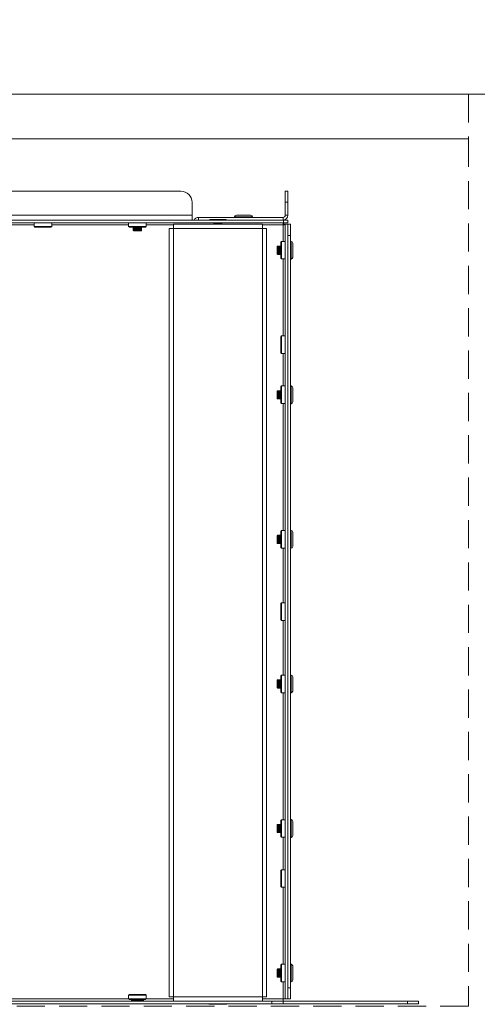
# Model space of a CAD drawing. Units: millimetres. Extents: x -3850 to 4763, y -2681 to 2979.
# Drawn here: x 877 to 1082, y 1472 to 1914 of the extents above; entities that cross this region are included whole.
import ezdxf

# ---------------------------------------------------------------- set-up
doc = ezdxf.new("R2010")
doc.units = ezdxf.units.MM
doc.header["$LTSCALE"] = 101.6
doc.header["$PDMODE"] = 1
doc.header["$PDSIZE"] = -2
doc.linetypes.add('STYLE_11', pattern=[0.1875, 0.125, -0.0625])
for name, color, linetype in [('dimention', 7, 'Continuous'), ('flex', 7, 'Continuous'), ('plan', 7, 'Continuous')]:
    doc.layers.add(name, color=color, linetype=linetype)
doc.styles.add('HGPｺﾞｼｯｸM', font='txt', dxfattribs={"bigfont": 'HGPｺﾞｼｯｸM'})
doc.dimstyles.new('A Factory', dxfattribs={"dimtxt": 48.865234, "dimasz": 15.999023, "dimexe": 40, "dimexo": 40, "dimgap": 0.1, "dimtad": 1, "dimzin": 11, "dimdsep": 46, "dimtxsty": 'HGPｺﾞｼｯｸM', "dimblk": 'DOT', "dimcen": 0, "dimazin": 0, "dimtfac": 1, "dimtix": 1, "dimtmove": 0, "dimatfit": 0, "dimldrblk": 'VW_FILLEDARROW', "dimfxl": 1, "dimfrac": 2, "dimtolj": 1, "dimtzin": 11, "dimarcsym": 0})

# ---------------------------------------------------------------- blocks, each defined once
blk = doc.blocks.new('グループ')
at = {"color": 8, "linetype": 'Continuous', "lineweight": 5}
for p, q in [((739.16, 1688.81), (374.98, 1688.81)), ((786.07, 1683.81), (786.07, 1688.81)), ((786.07, 1688.81), (787.27, 1688.81)), ((787.27, 1688.81), (787.27, 1683.81)), ((744.16, 1678.01), (744.16, 1683.81)), ((786.07, 1683.81), (786.07, 1678.01)), ((787.27, 1683.81), (786.07, 1683.81)), ((787.27, 1683.81), (787.27, 1678.01)), ((744.16, 1678.01), (369.98, 1678.01)), ((744.16, 1678.01), (744.16, 1675.81)), ((764.07, 1678.01), (770.47, 1678.01)), ((786.07, 1678.01), (787.27, 1678.01)), ((328.78, 1675.81), (785.36, 1675.81)), ((328.78, 1674.61), (785.36, 1674.61)), ((658.52, 1673.61), (673.12, 1673.61)), ((673.12, 1674.61), (673.12, 1672.96)), ((681.02, 1672.96), (681.02, 1674.61)), ((681.02, 1673.61), (715.62, 1673.61)), ((715.62, 1674.61), (715.62, 1672.96)), ((723.52, 1672.96), (723.52, 1674.61)), ((723.52, 1673.61), (735.77, 1673.61)), ((735.77, 1672.01), (735.77, 1673.91)), ((735.77, 1673.91), (775.77, 1673.91)), ((747.07, 1675.81), (747.07, 1677.01)), ((747.07, 1677.01), (785.07, 1677.01)), ((752.57, 1676.11), (758.97, 1676.11)), ((753.97, 1674.61), (753.77, 1674.51)), ((753.77, 1674.51), (754.07, 1674.36)), ((753.77, 1674.51), (757.77, 1674.51)), ((754.07, 1674.36), (753.77, 1674.21)), ((753.77, 1674.21), (754.07, 1674.06)), ((753.77, 1674.21), (757.77, 1674.21)), ((754.07, 1674.06), (753.77, 1673.91)), ((754.07, 1674.36), (757.47, 1674.36)), ((754.07, 1674.06), (757.47, 1674.06)), ((757.47, 1674.36), (757.77, 1674.51)), ((757.77, 1674.21), (757.47, 1674.36)), ((757.47, 1674.06), (757.77, 1674.21)), ((757.77, 1673.91), (757.47, 1674.06)), ((757.77, 1674.51), (757.57, 1674.61)), ((763.27, 1677.21), (763.27, 1677.01)), ((771.27, 1677.21), (763.27, 1677.21)), ((771.27, 1677.01), (771.27, 1677.21)), ((775.77, 1673.91), (775.77, 1672.01)), ((775.77, 1673.61), (785.07, 1673.61)), ((785.07, 1677.01), (785.07, 1675.81)), ((785.07, 1673.61), (785.07, 1666.21)), ((785.13, 1673.9), (786.07, 1673.9)), ((785.36, 1675.81), (785.36, 1674.61)), ((785.36, 1675.81), (787.27, 1675.81)), ((787.27, 1674.61), (785.4, 1674.61)), ((786.07, 1673.9), (786.07, 1325.61)), ((787.27, 1673.9), (786.07, 1673.9)), ((787.27, 1675.81), (787.27, 1674.61)), ((787.27, 1673.9), (787.27, 1325.61)), ((787.27, 1673.9), (788.47, 1673.9)), ((788.47, 1673.9), (788.47, 1668.9)), ((673.12, 1672.96), (673.47, 1672.61)), ((677.06, 1672.96), (673.12, 1672.96)), ((677.06, 1672.61), (673.47, 1672.61)), ((681.02, 1672.96), (677.06, 1672.96)), ((677.06, 1672.61), (680.67, 1672.61)), ((680.67, 1672.61), (681.02, 1672.96)), ((715.62, 1672.96), (715.97, 1672.61)), ((719.56, 1672.96), (715.62, 1672.96)), ((719.56, 1672.61), (715.97, 1672.61)), ((717.77, 1672.61), (717.57, 1672.51)), ((717.57, 1672.51), (717.87, 1672.36)), ((717.57, 1672.51), (719.67, 1672.51)), ((717.87, 1672.36), (717.57, 1672.21)), ((717.57, 1672.21), (717.87, 1672.06)), ((717.57, 1672.21), (719.67, 1672.21)), ((717.87, 1672.06), (717.57, 1671.91)), ((717.57, 1671.91), (717.87, 1671.76)), ((717.57, 1671.91), (719.67, 1671.91)), ((717.87, 1671.76), (717.57, 1671.61)), ((717.57, 1671.61), (717.87, 1671.46)), ((717.57, 1671.61), (719.67, 1671.61)), ((717.87, 1671.46), (717.57, 1671.31)), ((717.57, 1671.31), (717.87, 1671.16)), ((717.57, 1671.31), (719.67, 1671.31)), ((717.87, 1671.16), (717.77, 1671.11)), ((717.77, 1671.11), (717.87, 1671.01)), ((717.77, 1671.11), (721.37, 1671.11)), ((717.87, 1672.36), (719.65, 1672.36)), ((717.87, 1672.06), (719.65, 1672.06)), ((717.87, 1671.76), (719.65, 1671.76)), ((717.87, 1671.46), (719.65, 1671.46)), ((717.87, 1671.16), (719.65, 1671.16)), ((721.27, 1671.01), (717.87, 1671.01)), ((723.52, 1672.96), (719.56, 1672.96)), ((719.56, 1672.61), (723.17, 1672.61)), ((719.65, 1672.36), (721.27, 1672.36)), ((719.65, 1672.06), (721.27, 1672.06)), ((719.65, 1671.76), (721.27, 1671.76)), ((719.65, 1671.46), (721.27, 1671.46)), ((719.65, 1671.16), (721.27, 1671.16)), ((719.67, 1672.51), (721.57, 1672.51)), ((719.67, 1672.21), (721.57, 1672.21)), ((719.67, 1671.91), (721.57, 1671.91)), ((719.67, 1671.61), (721.57, 1671.61)), ((719.67, 1671.31), (721.57, 1671.31)), ((721.27, 1672.36), (721.57, 1672.51)), ((721.57, 1672.21), (721.27, 1672.36)), ((721.27, 1672.06), (721.57, 1672.21)), ((721.57, 1671.91), (721.27, 1672.06)), ((721.27, 1671.76), (721.57, 1671.91)), ((721.57, 1671.61), (721.27, 1671.76)), ((721.27, 1671.46), (721.57, 1671.61)), ((721.57, 1671.31), (721.27, 1671.46)), ((721.27, 1671.16), (721.57, 1671.31)), ((721.37, 1671.11), (721.27, 1671.16)), ((721.27, 1671.01), (721.37, 1671.11)), ((721.57, 1672.51), (721.37, 1672.61)), ((723.17, 1672.61), (723.52, 1672.96)), ((733.87, 1672.01), (733.87, 1326.51)), ((733.87, 1672.01), (735.77, 1672.01)), ((735.77, 1672.01), (735.77, 1326.51)), ((775.77, 1672.01), (735.77, 1672.01)), ((775.77, 1672.01), (777.67, 1672.01)), ((775.77, 1326.51), (775.77, 1672.01)), ((777.67, 1326.51), (777.67, 1672.01)), ((784.42, 1666.21), (784.07, 1665.86)), ((784.07, 1658.66), (784.07, 1665.86)), ((786.07, 1666.21), (784.42, 1666.21)), ((784.42, 1658.31), (784.42, 1666.21)), ((788.47, 1668.9), (787.27, 1668.9)), ((788.47, 1668.9), (788.47, 1330.61)), ((788.67, 1666.25), (788.47, 1666.25)), ((788.67, 1665.81), (788.67, 1666.25)), ((788.67, 1658.25), (788.67, 1665.81)), ((789.47, 1665.45), (789.47, 1665.09)), ((789.47, 1665.09), (789.47, 1659.05)), ((782.57, 1664.05), (782.47, 1663.95)), ((782.47, 1660.55), (782.47, 1663.95)), ((782.47, 1660.55), (782.57, 1660.45)), ((782.62, 1663.95), (782.57, 1664.05)), ((782.57, 1664.05), (782.57, 1660.45)), ((782.57, 1660.45), (782.62, 1660.55)), ((782.77, 1664.25), (782.62, 1663.95)), ((782.62, 1663.95), (782.62, 1663.76)), ((782.62, 1663.76), (782.62, 1660.55)), ((782.62, 1660.55), (782.77, 1660.25)), ((782.92, 1663.95), (782.77, 1664.25)), ((782.77, 1664.25), (782.77, 1664.03)), ((782.77, 1664.03), (782.77, 1660.25)), ((782.77, 1660.25), (782.92, 1660.55)), ((783.07, 1664.25), (782.92, 1663.95)), ((782.92, 1663.95), (782.92, 1663.76)), ((782.92, 1663.76), (782.92, 1660.55)), ((782.92, 1660.55), (783.07, 1660.25)), ((783.22, 1663.95), (783.07, 1664.25)), ((783.07, 1664.25), (783.07, 1664.03)), ((783.07, 1664.03), (783.07, 1660.25)), ((783.07, 1660.25), (783.22, 1660.55)), ((783.37, 1664.25), (783.22, 1663.95)), ((783.22, 1663.95), (783.22, 1663.76)), ((783.22, 1663.76), (783.22, 1660.55)), ((783.22, 1660.55), (783.37, 1660.25)), ((783.52, 1663.95), (783.37, 1664.25)), ((783.37, 1664.25), (783.37, 1664.03)), ((783.37, 1664.03), (783.37, 1660.25)), ((783.37, 1660.25), (783.52, 1660.55)), ((783.67, 1664.25), (783.52, 1663.95)), ((783.52, 1663.95), (783.52, 1663.76)), ((783.52, 1663.76), (783.52, 1660.55)), ((783.52, 1660.55), (783.67, 1660.25)), ((783.82, 1663.95), (783.67, 1664.25)), ((783.67, 1664.25), (783.67, 1664.03)), ((783.67, 1664.03), (783.67, 1660.25)), ((783.67, 1660.25), (783.82, 1660.55)), ((783.97, 1664.25), (783.82, 1663.95)), ((783.82, 1663.95), (783.82, 1663.76)), ((783.82, 1663.76), (783.82, 1660.55)), ((783.82, 1660.55), (783.97, 1660.25)), ((784.07, 1664.05), (783.97, 1664.25)), ((783.97, 1664.25), (783.97, 1664.03)), ((783.97, 1664.03), (783.97, 1660.25)), ((783.97, 1660.25), (784.07, 1660.45)), ((784.07, 1658.66), (784.42, 1658.31)), ((784.42, 1658.31), (786.07, 1658.31)), ((785.07, 1658.31), (785.07, 1623.71)), ((788.47, 1658.25), (788.67, 1658.25)), ((784.42, 1623.71), (784.07, 1623.36)), ((784.07, 1616.16), (784.07, 1623.36)), ((786.07, 1623.71), (784.42, 1623.71)), ((784.42, 1615.81), (784.42, 1623.71)), ((784.07, 1616.16), (784.42, 1615.81)), ((784.42, 1615.81), (786.07, 1615.81)), ((785.07, 1615.81), (785.07, 1601.21)), ((782.57, 1599.05), (782.47, 1598.95)), ((782.47, 1595.55), (782.47, 1598.95)), ((782.62, 1598.95), (782.57, 1599.05)), ((782.57, 1599.05), (782.57, 1595.45)), ((782.77, 1599.25), (782.62, 1598.95)), ((782.62, 1598.95), (782.62, 1598.76)), ((782.62, 1598.76), (782.62, 1595.55)), ((782.92, 1598.95), (782.77, 1599.25)), ((782.77, 1599.25), (782.77, 1599.03)), ((782.77, 1599.03), (782.77, 1595.25)), ((783.07, 1599.25), (782.92, 1598.95)), ((782.92, 1598.95), (782.92, 1598.76)), ((782.92, 1598.76), (782.92, 1595.55)), ((783.22, 1598.95), (783.07, 1599.25)), ((783.07, 1599.25), (783.07, 1599.03)), ((783.07, 1599.03), (783.07, 1595.25)), ((783.37, 1599.25), (783.22, 1598.95)), ((783.22, 1598.95), (783.22, 1598.76)), ((783.22, 1598.76), (783.22, 1595.55)), ((783.52, 1598.95), (783.37, 1599.25)), ((783.37, 1599.25), (783.37, 1599.03)), ((783.37, 1599.03), (783.37, 1595.25)), ((783.67, 1599.25), (783.52, 1598.95)), ((783.52, 1598.95), (783.52, 1598.76)), ((783.52, 1598.76), (783.52, 1595.55)), ((783.82, 1598.95), (783.67, 1599.25)), ((783.67, 1599.25), (783.67, 1599.03)), ((783.67, 1599.03), (783.67, 1595.25)), ((783.97, 1599.25), (783.82, 1598.95)), ((783.82, 1598.95), (783.82, 1598.76)), ((783.82, 1598.76), (783.82, 1595.55)), ((784.07, 1599.05), (783.97, 1599.25)), ((783.97, 1599.25), (783.97, 1599.03)), ((783.97, 1599.03), (783.97, 1595.25)), ((784.42, 1601.21), (784.07, 1600.86)), ((784.07, 1593.66), (784.07, 1600.86)), ((786.07, 1601.21), (784.42, 1601.21)), ((784.42, 1593.31), (784.42, 1601.21)), ((788.67, 1601.25), (788.47, 1601.25)), ((788.67, 1600.81), (788.67, 1601.25)), ((788.67, 1593.25), (788.67, 1600.81)), ((789.47, 1600.45), (789.47, 1600.09)), ((789.47, 1600.09), (789.47, 1594.05)), ((782.47, 1595.55), (782.57, 1595.45)), ((782.57, 1595.45), (782.62, 1595.55)), ((782.62, 1595.55), (782.77, 1595.25)), ((782.77, 1595.25), (782.92, 1595.55)), ((782.92, 1595.55), (783.07, 1595.25)), ((783.07, 1595.25), (783.22, 1595.55)), ((783.22, 1595.55), (783.37, 1595.25)), ((783.37, 1595.25), (783.52, 1595.55)), ((783.52, 1595.55), (783.67, 1595.25)), ((783.67, 1595.25), (783.82, 1595.55)), ((783.82, 1595.55), (783.97, 1595.25)), ((783.97, 1595.25), (784.07, 1595.45)), ((784.07, 1593.66), (784.42, 1593.31)), ((784.42, 1593.31), (786.07, 1593.31)), ((785.07, 1593.31), (785.07, 1536.21)), ((788.47, 1593.25), (788.67, 1593.25)), ((784.42, 1536.21), (784.07, 1535.86)), ((786.07, 1536.21), (784.42, 1536.21)), ((784.42, 1528.31), (784.42, 1536.21)), ((788.67, 1536.25), (788.47, 1536.25)), ((788.67, 1535.81), (788.67, 1536.25)), ((782.57, 1534.05), (782.47, 1533.95)), ((782.47, 1530.55), (782.47, 1533.95)), ((782.62, 1533.95), (782.57, 1534.05)), ((782.57, 1534.05), (782.57, 1530.45)), ((782.77, 1534.25), (782.62, 1533.95)), ((782.62, 1533.95), (782.62, 1533.76)), ((782.62, 1533.76), (782.62, 1530.55)), ((782.92, 1533.95), (782.77, 1534.25)), ((782.77, 1534.25), (782.77, 1534.03)), ((782.77, 1534.03), (782.77, 1530.25)), ((783.07, 1534.25), (782.92, 1533.95)), ((782.92, 1533.95), (782.92, 1533.76)), ((782.92, 1533.76), (782.92, 1530.55)), ((783.22, 1533.95), (783.07, 1534.25)), ((783.07, 1534.25), (783.07, 1534.03)), ((783.07, 1534.03), (783.07, 1530.25)), ((783.37, 1534.25), (783.22, 1533.95)), ((783.22, 1533.95), (783.22, 1533.76)), ((783.22, 1533.76), (783.22, 1530.55)), ((783.52, 1533.95), (783.37, 1534.25)), ((783.37, 1534.25), (783.37, 1534.03)), ((783.37, 1534.03), (783.37, 1530.25)), ((783.67, 1534.25), (783.52, 1533.95)), ((783.52, 1533.95), (783.52, 1533.76)), ((783.52, 1533.76), (783.52, 1530.55)), ((783.82, 1533.95), (783.67, 1534.25)), ((783.67, 1534.25), (783.67, 1534.03)), ((783.67, 1534.03), (783.67, 1530.25)), ((783.97, 1534.25), (783.82, 1533.95)), ((783.82, 1533.95), (783.82, 1533.76)), ((783.82, 1533.76), (783.82, 1530.55)), ((784.07, 1534.05), (783.97, 1534.25)), ((783.97, 1534.25), (783.97, 1534.03)), ((783.97, 1534.03), (783.97, 1530.25)), ((784.07, 1528.66), (784.07, 1535.86)), ((788.67, 1528.25), (788.67, 1535.81)), ((789.47, 1535.45), (789.47, 1535.09)), ((789.47, 1535.09), (789.47, 1529.05)), ((782.47, 1530.55), (782.57, 1530.45)), ((782.57, 1530.45), (782.62, 1530.55)), ((782.62, 1530.55), (782.77, 1530.25)), ((782.77, 1530.25), (782.92, 1530.55)), ((782.92, 1530.55), (783.07, 1530.25)), ((783.07, 1530.25), (783.22, 1530.55)), ((783.22, 1530.55), (783.37, 1530.25)), ((783.37, 1530.25), (783.52, 1530.55)), ((783.52, 1530.55), (783.67, 1530.25)), ((783.67, 1530.25), (783.82, 1530.55)), ((783.82, 1530.55), (783.97, 1530.25)), ((783.97, 1530.25), (784.07, 1530.45)), ((784.07, 1528.66), (784.42, 1528.31)), ((784.42, 1528.31), (786.07, 1528.31)), ((785.07, 1528.31), (785.07, 1503.71)), ((788.47, 1528.25), (788.67, 1528.25)), ((784.42, 1503.71), (784.07, 1503.36)), ((784.07, 1496.16), (784.07, 1503.36)), ((786.07, 1503.71), (784.42, 1503.71)), ((784.42, 1495.81), (784.42, 1503.71)), ((784.07, 1496.16), (784.42, 1495.81)), ((784.42, 1495.81), (786.07, 1495.81)), ((785.07, 1495.81), (785.07, 1471.21)), ((784.42, 1471.21), (784.07, 1470.86)), ((784.07, 1463.66), (784.07, 1470.86)), ((786.07, 1471.21), (784.42, 1471.21)), ((784.42, 1463.31), (784.42, 1471.21)), ((788.67, 1471.25), (788.47, 1471.25)), ((788.67, 1470.81), (788.67, 1471.25)), ((788.67, 1463.25), (788.67, 1470.81)), ((789.47, 1470.45), (789.47, 1470.09)), ((789.47, 1470.09), (789.47, 1464.05)), ((782.57, 1469.05), (782.47, 1468.95)), ((782.47, 1465.55), (782.47, 1468.95)), ((782.47, 1465.55), (782.57, 1465.45)), ((782.62, 1468.95), (782.57, 1469.05)), ((782.57, 1469.05), (782.57, 1465.45)), ((782.57, 1465.45), (782.62, 1465.55)), ((782.77, 1469.25), (782.62, 1468.95)), ((782.62, 1468.95), (782.62, 1468.76)), ((782.62, 1468.76), (782.62, 1465.55)), ((782.62, 1465.55), (782.77, 1465.25)), ((782.92, 1468.95), (782.77, 1469.25)), ((782.77, 1469.25), (782.77, 1469.03)), ((782.77, 1469.03), (782.77, 1465.25)), ((782.77, 1465.25), (782.92, 1465.55)), ((783.07, 1469.25), (782.92, 1468.95)), ((782.92, 1468.95), (782.92, 1468.76)), ((782.92, 1468.76), (782.92, 1465.55)), ((782.92, 1465.55), (783.07, 1465.25)), ((783.22, 1468.95), (783.07, 1469.25)), ((783.07, 1469.25), (783.07, 1469.03)), ((783.07, 1469.03), (783.07, 1465.25)), ((783.07, 1465.25), (783.22, 1465.55)), ((783.37, 1469.25), (783.22, 1468.95)), ((783.22, 1468.95), (783.22, 1468.76)), ((783.22, 1468.76), (783.22, 1465.55)), ((783.22, 1465.55), (783.37, 1465.25)), ((783.52, 1468.95), (783.37, 1469.25)), ((783.37, 1469.25), (783.37, 1469.03)), ((783.37, 1469.03), (783.37, 1465.25)), ((783.37, 1465.25), (783.52, 1465.55)), ((783.67, 1469.25), (783.52, 1468.95)), ((783.52, 1468.95), (783.52, 1468.76)), ((783.52, 1468.76), (783.52, 1465.55)), ((783.52, 1465.55), (783.67, 1465.25)), ((783.82, 1468.95), (783.67, 1469.25)), ((783.67, 1469.25), (783.67, 1469.03)), ((783.67, 1469.03), (783.67, 1465.25)), ((783.67, 1465.25), (783.82, 1465.55)), ((783.97, 1469.25), (783.82, 1468.95)), ((783.82, 1468.95), (783.82, 1468.76)), ((783.82, 1468.76), (783.82, 1465.55)), ((783.82, 1465.55), (783.97, 1465.25)), ((784.07, 1469.05), (783.97, 1469.25)), ((783.97, 1469.25), (783.97, 1469.03)), ((783.97, 1469.03), (783.97, 1465.25)), ((783.97, 1465.25), (784.07, 1465.45)), ((784.07, 1463.66), (784.42, 1463.31)), ((784.42, 1463.31), (786.07, 1463.31)), ((785.07, 1463.31), (785.07, 1406.21)), ((788.47, 1463.25), (788.67, 1463.25)), ((782.57, 1404.05), (782.47, 1403.95)), ((782.47, 1400.55), (782.47, 1403.95)), ((782.62, 1403.95), (782.57, 1404.05)), ((782.57, 1404.05), (782.57, 1400.45)), ((782.77, 1404.25), (782.62, 1403.95)), ((782.62, 1403.95), (782.62, 1403.76)), ((782.62, 1403.76), (782.62, 1400.55)), ((782.92, 1403.95), (782.77, 1404.25)), ((782.77, 1404.25), (782.77, 1404.03)), ((782.77, 1404.03), (782.77, 1400.25)), ((783.07, 1404.25), (782.92, 1403.95)), ((782.92, 1403.95), (782.92, 1403.76)), ((782.92, 1403.76), (782.92, 1400.55)), ((783.22, 1403.95), (783.07, 1404.25)), ((783.07, 1404.25), (783.07, 1404.03)), ((783.07, 1404.03), (783.07, 1400.25)), ((783.37, 1404.25), (783.22, 1403.95)), ((783.22, 1403.95), (783.22, 1403.76)), ((783.22, 1403.76), (783.22, 1400.55)), ((783.52, 1403.95), (783.37, 1404.25)), ((783.37, 1404.25), (783.37, 1404.03)), ((783.37, 1404.03), (783.37, 1400.25)), ((783.67, 1404.25), (783.52, 1403.95)), ((783.52, 1403.95), (783.52, 1403.76)), ((783.52, 1403.76), (783.52, 1400.55)), ((783.82, 1403.95), (783.67, 1404.25)), ((783.67, 1404.25), (783.67, 1404.03)), ((783.67, 1404.03), (783.67, 1400.25)), ((783.97, 1404.25), (783.82, 1403.95)), ((783.82, 1403.95), (783.82, 1403.76)), ((783.82, 1403.76), (783.82, 1400.55)), ((784.07, 1404.05), (783.97, 1404.25)), ((783.97, 1404.25), (783.97, 1404.03)), ((783.97, 1404.03), (783.97, 1400.25)), ((784.42, 1406.21), (784.07, 1405.86)), ((784.07, 1398.66), (784.07, 1405.86)), ((786.07, 1406.21), (784.42, 1406.21)), ((784.42, 1398.31), (784.42, 1406.21)), ((788.67, 1406.25), (788.47, 1406.25)), ((788.67, 1405.81), (788.67, 1406.25)), ((788.67, 1398.25), (788.67, 1405.81)), ((789.47, 1405.45), (789.47, 1405.09)), ((789.47, 1405.09), (789.47, 1399.05)), ((782.47, 1400.55), (782.57, 1400.45)), ((782.57, 1400.45), (782.62, 1400.55)), ((782.62, 1400.55), (782.77, 1400.25)), ((782.77, 1400.25), (782.92, 1400.55)), ((782.92, 1400.55), (783.07, 1400.25)), ((783.07, 1400.25), (783.22, 1400.55)), ((783.22, 1400.55), (783.37, 1400.25)), ((783.37, 1400.25), (783.52, 1400.55)), ((783.52, 1400.55), (783.67, 1400.25)), ((783.67, 1400.25), (783.82, 1400.55)), ((783.82, 1400.55), (783.97, 1400.25)), ((783.97, 1400.25), (784.07, 1400.45)), ((784.07, 1398.66), (784.42, 1398.31)), ((784.42, 1398.31), (786.07, 1398.31)), ((785.07, 1398.31), (785.07, 1383.71)), ((788.47, 1398.25), (788.67, 1398.25)), ((784.42, 1383.71), (784.07, 1383.36)), ((784.07, 1376.16), (784.07, 1383.36)), ((786.07, 1383.71), (784.42, 1383.71)), ((784.42, 1375.81), (784.42, 1383.71)), ((784.07, 1376.16), (784.42, 1375.81)), ((784.42, 1375.81), (786.07, 1375.81)), ((785.07, 1375.81), (785.07, 1341.21)), ((782.57, 1339.05), (782.47, 1338.95)), ((782.47, 1335.55), (782.47, 1338.95)), ((782.62, 1338.95), (782.57, 1339.05)), ((782.57, 1339.05), (782.57, 1335.45)), ((782.77, 1339.25), (782.62, 1338.95)), ((782.62, 1338.95), (782.62, 1338.76)), ((782.62, 1338.76), (782.62, 1335.55)), ((782.92, 1338.95), (782.77, 1339.25)), ((782.77, 1339.25), (782.77, 1339.03)), ((782.77, 1339.03), (782.77, 1335.25)), ((783.07, 1339.25), (782.92, 1338.95)), ((782.92, 1338.95), (782.92, 1338.76)), ((782.92, 1338.76), (782.92, 1335.55)), ((783.22, 1338.95), (783.07, 1339.25)), ((783.07, 1339.25), (783.07, 1339.03)), ((783.07, 1339.03), (783.07, 1335.25)), ((783.37, 1339.25), (783.22, 1338.95)), ((783.22, 1338.95), (783.22, 1338.76)), ((783.22, 1338.76), (783.22, 1335.55)), ((783.52, 1338.95), (783.37, 1339.25)), ((783.37, 1339.25), (783.37, 1339.03)), ((783.37, 1339.03), (783.37, 1335.25)), ((783.67, 1339.25), (783.52, 1338.95)), ((783.52, 1338.95), (783.52, 1338.76)), ((783.52, 1338.76), (783.52, 1335.55)), ((783.82, 1338.95), (783.67, 1339.25)), ((783.67, 1339.25), (783.67, 1339.03)), ((783.67, 1339.03), (783.67, 1335.25)), ((783.97, 1339.25), (783.82, 1338.95)), ((783.82, 1338.95), (783.82, 1338.76)), ((783.82, 1338.76), (783.82, 1335.55)), ((784.07, 1339.05), (783.97, 1339.25)), ((783.97, 1339.25), (783.97, 1339.03)), ((783.97, 1339.03), (783.97, 1335.25)), ((784.42, 1341.21), (784.07, 1340.86)), ((784.07, 1333.66), (784.07, 1340.86)), ((786.07, 1341.21), (784.42, 1341.21)), ((784.42, 1333.31), (784.42, 1341.21)), ((788.67, 1341.25), (788.47, 1341.25)), ((788.67, 1340.81), (788.67, 1341.25)), ((788.67, 1333.25), (788.67, 1340.81)), ((789.47, 1340.45), (789.47, 1340.09)), ((789.47, 1340.09), (789.47, 1334.05)), ((782.47, 1335.55), (782.57, 1335.45)), ((782.57, 1335.45), (782.62, 1335.55)), ((782.62, 1335.55), (782.77, 1335.25)), ((782.77, 1335.25), (782.92, 1335.55)), ((782.92, 1335.55), (783.07, 1335.25)), ((783.07, 1335.25), (783.22, 1335.55)), ((783.22, 1335.55), (783.37, 1335.25)), ((783.37, 1335.25), (783.52, 1335.55)), ((783.52, 1335.55), (783.67, 1335.25)), ((783.67, 1335.25), (783.82, 1335.55)), ((783.82, 1335.55), (783.97, 1335.25)), ((783.97, 1335.25), (784.07, 1335.45)), ((784.07, 1333.66), (784.42, 1333.31)), ((784.42, 1333.31), (786.07, 1333.31)), ((785.07, 1333.31), (785.07, 1325.61)), ((788.47, 1333.25), (788.67, 1333.25)), ((787.27, 1330.61), (788.47, 1330.61)), ((788.47, 1330.61), (788.47, 1325.61)), ((780.07, 1324.61), (334.07, 1324.61)), ((658.52, 1325.61), (715.62, 1325.61)), ((715.97, 1327.61), (715.62, 1327.26)), ((715.62, 1327.26), (715.62, 1325.61)), ((715.62, 1327.26), (723.52, 1327.26)), ((715.62, 1325.61), (723.52, 1325.61)), ((715.86, 1325.3), (715.86, 1325.61)), ((716.22, 1325.3), (715.86, 1325.3)), ((715.97, 1327.61), (723.17, 1327.61)), ((716.22, 1325.3), (716.22, 1325.61)), ((716.85, 1325.3), (716.22, 1325.3)), ((716.85, 1325.3), (716.85, 1325.61)), ((716.91, 1325.3), (716.85, 1325.3)), ((717.05, 1325.3), (716.88, 1325)), ((716.88, 1325), (716.88, 1324.85)), ((722.26, 1325), (716.88, 1325)), ((722.26, 1324.85), (716.88, 1324.85)), ((716.91, 1325.3), (716.91, 1325.61)), ((717.59, 1325.3), (716.91, 1325.3)), ((717.59, 1325.3), (717.59, 1325.61)), ((717.86, 1325.3), (717.59, 1325.3)), ((717.86, 1325.3), (717.86, 1325.61)), ((718.53, 1325.3), (717.86, 1325.3)), ((718.53, 1325.3), (718.53, 1325.61)), ((718.98, 1325.3), (718.53, 1325.3)), ((718.98, 1325.3), (718.98, 1325.61)), ((719.56, 1325.3), (718.98, 1325.3)), ((719.56, 1325.61), (719.56, 1325.3)), ((720.15, 1325.3), (719.56, 1325.3)), ((720.15, 1325.3), (720.15, 1325.61)), ((720.6, 1325.3), (720.15, 1325.3)), ((720.6, 1325.3), (720.6, 1325.61)), ((721.27, 1325.3), (720.6, 1325.3)), ((721.27, 1325.3), (721.27, 1325.61)), ((721.54, 1325.3), (721.27, 1325.3)), ((721.54, 1325.3), (721.54, 1325.61)), ((722.22, 1325.3), (721.54, 1325.3)), ((722.26, 1325), (722.08, 1325.3)), ((722.22, 1325.3), (722.22, 1325.61)), ((722.28, 1325.3), (722.22, 1325.3)), ((722.26, 1324.85), (722.26, 1325)), ((722.28, 1325.3), (722.28, 1325.61)), ((722.91, 1325.3), (722.28, 1325.3)), ((722.91, 1325.3), (722.91, 1325.61)), ((723.27, 1325.3), (722.91, 1325.3)), ((723.52, 1327.26), (723.17, 1327.61)), ((723.27, 1325.3), (723.27, 1325.61)), ((723.28, 1325.3), (723.27, 1325.3)), ((723.28, 1325.3), (723.28, 1325.61)), ((723.52, 1325.61), (723.52, 1327.26)), ((723.52, 1325.61), (735.77, 1325.61)), ((735.77, 1326.51), (733.87, 1326.51)), ((735.77, 1326.51), (775.77, 1326.51)), ((735.77, 1324.61), (735.77, 1326.51)), ((777.67, 1326.51), (775.77, 1326.51)), ((775.77, 1326.51), (775.77, 1324.61)), ((775.77, 1325.61), (785.07, 1325.61)), ((780.07, 1323.41), (780.07, 1324.61)), ((780.07, 1324.61), (785.07, 1324.61)), ((785.07, 1325.61), (786.07, 1325.61)), ((785.07, 1324.61), (785.07, 1325.61)), ((785.07, 1324.61), (785.07, 1323.41)), ((841.07, 1324.61), (785.07, 1324.61)), ((787.27, 1325.61), (786.07, 1325.61)), ((788.47, 1325.61), (787.27, 1325.61)), ((841.07, 1323.41), (841.07, 1324.61)), ((841.07, 1324.61), (846.07, 1324.61)), ((846.07, 1324.61), (846.07, 1323.41)), ((780.07, 1323.41), (334.07, 1323.41)), ((751.77, 1323.41), (751.77, 1323.21)), ((751.77, 1323.21), (759.39, 1323.21)), ((759.39, 1323.21), (759.77, 1323.21)), ((759.77, 1323.21), (759.77, 1323.41)), ((785.07, 1323.41), (780.07, 1323.41)), ((841.07, 1323.41), (785.07, 1323.41)), ((846.07, 1323.41), (841.07, 1323.41))]:
    blk.add_line(p, q, dxfattribs=at)
at = {"color": 8, "linetype": 'Continuous', "lineweight": 5, "flags": 128}
for points in [[(785.07, 1673.61), (785.1, 1673.76, -0.018228), (785.19, 1674.22), (785.23, 1674.37, -0.054488), (785.28, 1674.51), (785.29, 1674.53, -0.145839), (785.36, 1674.6), (785.36, 1674.61)], [(786.07, 1673.9), (786.07, 1673.9, -0.156391), (785.98, 1673.82, -0.035244), (785.85, 1673.77), (785.69, 1673.73, -0.022355), (785.24, 1673.63), (785.08, 1673.61), (785.07, 1673.61)]]:
    blk.add_lwpolyline(points, format="xyb", dxfattribs=at)
at = {"color": 8, "linetype": 'Continuous', "lineweight": 5}
for centre, radius, start, end in [((739.16, 1683.81), 5, 0, 90), ((764.07, 1677.21), 0.8, 90, 180), ((770.47, 1677.21), 0.8, 0, 90), ((785.07, 1678.01), 2.2, 270, 0), ((785.07, 1678.01), 1, 270, 0), ((747.07, 1674.81), 2.2, 90, 152.9643), ((752.57, 1675.31), 0.8, 90, 141.3178), ((758.97, 1675.31), 0.8, 38.6822, 90), ((788.67, 1665.45), 0.8, 0, 90), ((788.67, 1659.05), 0.8, 270, 0), ((788.67, 1600.45), 0.8, 0, 90), ((788.67, 1594.05), 0.8, 270, 0), ((788.67, 1535.45), 0.8, 0, 90), ((788.67, 1529.05), 0.8, 270, 0), ((788.67, 1470.45), 0.8, 0, 90), ((788.67, 1464.05), 0.8, 270, 0), ((788.67, 1405.45), 0.8, 0, 90), ((788.67, 1399.05), 0.8, 270, 0), ((788.67, 1340.45), 0.8, 0, 90), ((788.67, 1334.05), 0.8, 270, 0)]:
    blk.add_arc(centre, radius, start, end, dxfattribs=at)
blk = doc.blocks.new('*D6')
at = {"linetype": 'Continuous', "lineweight": -2}
h = blk.add_hatch(color=0, dxfattribs=at)
edge = h.paths.add_edge_path()
edge.add_arc((-376.53, 2100), 8, 0, 360, ccw=False)
h = blk.add_hatch(color=0, dxfattribs=at)
edge = h.paths.add_edge_path()
edge.add_arc((1098.47, 2100), 8, 0, 360, ccw=False)
at = {"color": 0, "linetype": 'Continuous', "lineweight": -2}
for p, q in [((-376.53, 1920.91), (-376.53, 2140)), ((1098.47, 1920.91), (1098.47, 2140)), ((-376.53, 2100), (1098.47, 2100))]:
    blk.add_line(p, q, dxfattribs=at)
for centre in [(-376.53, 2100), (1098.47, 2100)]:
    blk.add_circle(centre, 8, dxfattribs=at)
at = {"layer": 'Defpoints', "color": 0, "lineweight": 0}
for p in [(-376.53, 2100), (-376.53, 1880.91), (1098.47, 1880.91)]:
    blk.add_point(p, dxfattribs=at)
at = {"color": 0, "linetype": 'Continuous', "lineweight": -2}
blk.add_wipeout([(287.31, 2102), (434.63, 2102), (434.63, 2165.5), (287.31, 2165.5)], dxfattribs=at)
at = {"color": 0, "insert": (287.31, 2159.76), "char_height": 48.865, "attachment_point": 1, "line_spacing_factor": 0.782827, "style": 'HGPｺﾞｼｯｸM'}
blk.add_mtext('1475', dxfattribs=at)
blk = doc.blocks.new('_DOT')
at = {"color": 0, "linetype": 'ByBlock', "lineweight": -2}
blk.add_line((-0.5, 0), (-1, 0), dxfattribs=at)
at = {"color": 0, "linetype": 'ByBlock', "lineweight": -2, "const_width": 0.5}
blk.add_lwpolyline([(-0.25, 0, 1), (0.25, 0, 1)], format="xyb", close=True, dxfattribs=at)
blk = doc.blocks.new('VW_FILLEDARROW')
at = {"color": 0, "lineweight": -2}
blk.add_solid([(0, 0), (-0.158, -0.042), (-0.158, 0.042)], dxfattribs=at)

msp = doc.modelspace()

# ---------------------------------------------------------------- linework, layer by layer
at = {"layer": 'plan', "color": 7, "linetype": 'Continuous', "lineweight": 13}
msp.add_lwpolyline([(-376.53, 1880.905), (1098.47, 1880.905), (1098.47, 1450.905), (-376.53, 1450.905)], close=True, dxfattribs=at)
at = {"layer": 'plan', "color": 7, "linetype": 'STYLE_11', "lineweight": 5}
for points in [[(-356.53, 1880.905), (1078.47, 1880.905), (1078.47, 1860.905), (-356.53, 1860.905)], [(-356.53, 1860.905), (1078.47, 1860.905), (1078.47, 1470.905), (-356.53, 1470.905)]]:
    msp.add_lwpolyline(points, close=True, dxfattribs=at)

# ---------------------------------------------------------------- block references
at = {"layer": 'flex', "color": 8}
msp.add_blockref('グループ', (209.998, 148.5), dxfattribs=at)

# ---------------------------------------------------------------- next in the draw order: dimensions: what is measured, and where the dimension line sits
at = {"layer": 'dimention', "color": 7, "linetype": 'Continuous', "lineweight": 5}
dim = msp.add_linear_dim(base=(-376.53, 2100), p1=(1098.47, 1880.905), p2=(-376.53, 1880.905), dimstyle='A Factory', override={"dimgap": 2, "dimpost": '<>', "dimtxsty": 'HGPｺﾞｼｯｸM', "dimtmove": 2}, dxfattribs=at)
dim.commit()
dim.dimension.update_dxf_attribs({"geometry": '*D6', "text_midpoint": (360.97, 2100)})

doc.saveas('drawing.dxf')
